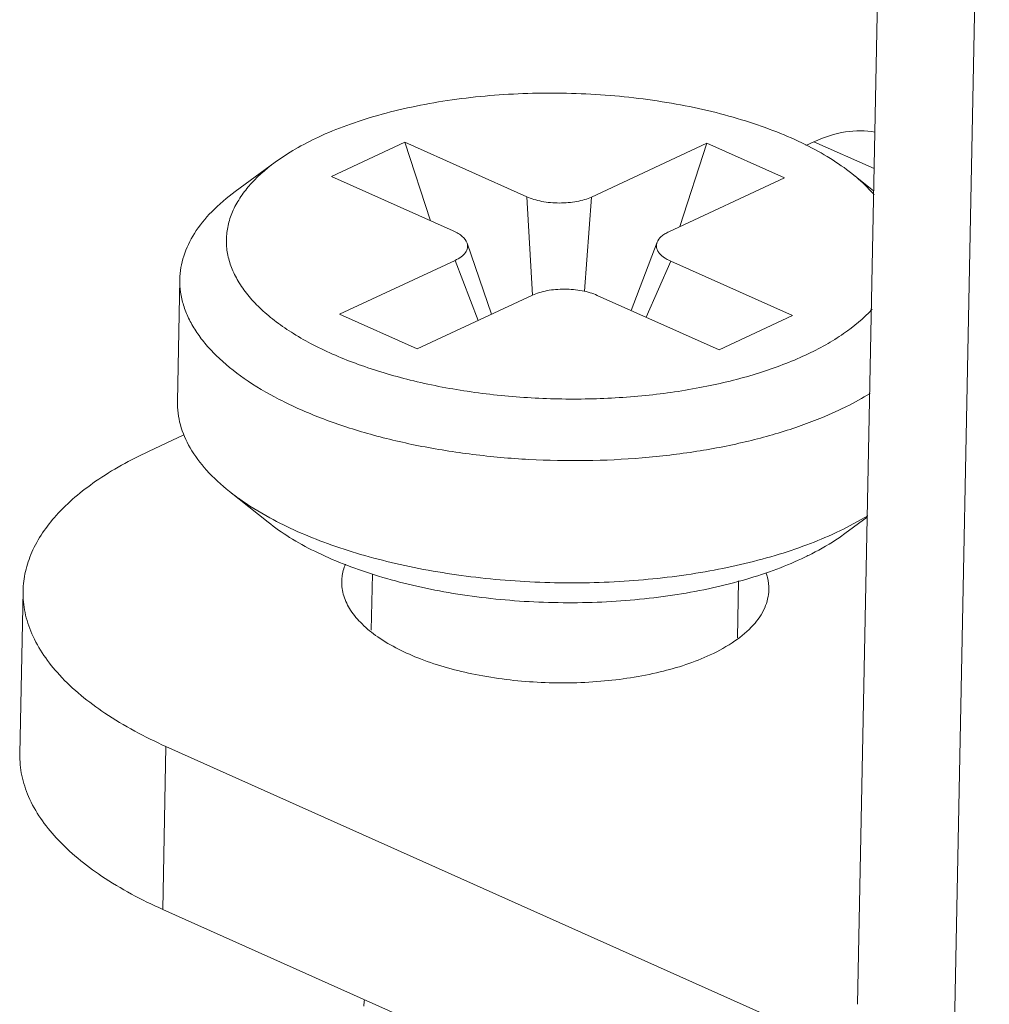
# Model space of a CAD drawing. Extents: x 1651 to 2096, y -33 to 282.
# Drawn here: x 1982 to 1988, y 199 to 205 of the extents above; entities that cross this region are included whole.
import ezdxf

# ---------------------------------------------------------------- set-up
doc = ezdxf.new("R2010")
doc.units = 0
doc.header["$MEASUREMENT"] = 0
doc.layers.get('0').update_dxf_attribs({"linetype": 'CONTINUOUS', "lineweight": 30})

msp = doc.modelspace()

# ---------------------------------------------------------------- linework, layer by layer
at = {"lineweight": 15}
for p, q in [((1987.3738, 198.9931), (1987.6129, 211.098)), ((1988.2373, 210.4186), (1987.9982, 198.3137)), ((1983.9256, 204.4196), (1984.4069, 204.6435)), ((1984.574, 204.1295), (1984.4069, 204.6435)), ((1984.4069, 204.6435), (1985.2054, 204.2864)), ((1985.6294, 204.285), (1986.3858, 204.637)), ((1986.2083, 204.0907), (1986.3858, 204.637)), ((1986.3858, 204.637), (1986.8939, 204.4097)), ((1987.0881, 204.647), (1987.0354, 204.6225)), ((1987.0881, 204.647), (1987.482, 204.4708)), ((1983.2952, 204.3213), (1983.5568, 204.5133)), ((1984.724, 204.0624), (1983.9256, 204.4196)), ((1986.8939, 204.4097), (1986.1375, 204.0577)), ((1987.4792, 204.325), (1987.3365, 204.4387)), ((1985.2438, 203.6418), (1985.2054, 204.2864)), ((1985.5831, 203.6668), (1985.6294, 204.285)), ((1984.9741, 203.5164), (1984.8141, 203.983)), ((1986.0597, 203.9883), (1985.889, 203.5414)), ((1983.9791, 203.5171), (1984.7355, 203.869)), ((1984.8881, 203.4764), (1984.7355, 203.869)), ((1985.9889, 203.4967), (1986.149, 203.8643)), ((1986.149, 203.8643), (1986.9474, 203.5072)), ((1982.9317, 203.7457), (1982.9159, 202.9447)), ((1985.2436, 203.6418), (1984.4872, 203.2898)), ((1986.4661, 203.2832), (1985.6677, 203.6404)), ((1984.4872, 203.2898), (1983.9791, 203.5171)), ((1986.9474, 203.5072), (1986.4661, 203.2832)), ((1982.9582, 202.7252), (1982.726, 202.6172)), ((1983.2563, 202.3552), (1983.5102, 202.153)), ((1987.2771, 202.1062), (1987.4403, 202.1959)), ((1987.4369, 202.1863), (1987.2899, 202.0783)), ((1984.1938, 201.8135), (1984.1865, 201.4462)), ((1986.5934, 201.7685), (1986.586, 201.3951)), ((1981.8831, 200.6343), (1981.9042, 201.7024)), ((1982.8196, 199.6152), (1982.8407, 200.6833)), ((1982.8407, 200.6833), (1987.1959, 198.7353)), ((1982.8196, 199.6152), (1987.1749, 197.6672))]:
    msp.add_line(p, q, dxfattribs=at)
for centre, radius, start, end in [((1986.2473, 204.196), 2.3298, 294.95125, 296.23402), ((1986.49, 203.1688), 1.3523, 304.32271, 306.2604), ((1984.4582, 198.9748), 0.3204, 171.42589, 178.8462)]:
    msp.add_arc(centre, radius, start, end, dxfattribs=at)
for points, knots in [([(1987.3365, 204.4387), (1987.2916, 204.4745), (1987.1926, 204.5432), (1987.0276, 204.6337), (1986.8415, 204.7154), (1986.6368, 204.7871), (1986.4162, 204.8479), (1986.1002, 204.9142), (1985.6864, 204.9641), (1985.1838, 204.9718), (1984.7698, 204.9346), (1984.4538, 204.8779), (1984.2333, 204.8239), (1984.0288, 204.7585), (1983.9003, 204.7059), (1983.8396, 204.6776)], [0, 0, 0, 0, 0.047363, 0.099113, 0.155045, 0.214794, 0.277876, 0.343712, 0.480956, 0.620912, 0.757658, 0.823071, 0.885621, 0.944762, 1, 1, 1, 1]), ([(1983.8396, 204.6776), (1983.7881, 204.6537), (1983.6909, 204.6036), (1983.599, 204.5443), (1983.5568, 204.5133)], [0, 0, 0, 0, 0.520344, 1, 1, 1, 1]), ([(1987.4897, 204.7101), (1987.426, 204.7224), (1987.2856, 204.7216), (1987.1537, 204.6775), (1987.0881, 204.647)], [0, 0, 0, 0, 0.472719, 1, 1, 1, 1]), ([(1983.5568, 204.5133), (1983.4924, 204.4661), (1983.4048, 204.3887), (1983.3163, 204.2688), (1983.2703, 204.1793), (1983.2426, 204.0876), (1983.2337, 203.9945), (1983.2439, 203.9012), (1983.2729, 203.8088), (1983.3202, 203.7181), (1983.3852, 203.6298), (1983.4671, 203.5446), (1983.5654, 203.4631), (1983.6791, 203.3858), (1983.8556, 203.2862), (1984.1097, 203.1779), (1984.4488, 203.0772), (1984.8202, 203.0052), (1985.2119, 202.9644), (1985.6109, 202.956), (1986.0042, 202.9805), (1986.3789, 203.0369), (1986.7227, 203.1234), (1986.9356, 203.2036), (1987.0334, 203.2491)], [0, 0, 0, 0, 0.049119, 0.070981, 0.091379, 0.110735, 0.12958, 0.148505, 0.168089, 0.188839, 0.211145, 0.235276, 0.261391, 0.289557, 0.319764, 0.385944, 0.458896, 0.537018, 0.61838, 0.70086, 0.782279, 0.860515, 0.933623, 1, 1, 1, 1]), ([(1987.483, 204.2988), (1987.4726, 204.311), (1987.4273, 204.3612), (1987.3768, 204.4066), (1987.3365, 204.4387)], [0, 0, 0, 0, 0.237871, 1, 1, 1, 1]), ([(1983.2952, 204.3213), (1983.2404, 204.2811), (1983.1416, 204.1976), (1983.0248, 204.0548), (1982.9624, 203.9262), (1982.9371, 203.8228), (1982.9322, 203.7713), (1982.9317, 203.7457)], [0, 0, 0, 0, 0.28968, 0.547701, 0.780632, 0.891236, 1, 1, 1, 1]), ([(1985.6294, 204.285), (1985.615, 204.2783), (1985.5836, 204.2667), (1985.5328, 204.2545), (1985.4775, 204.2472), (1985.4196, 204.2448), (1985.3615, 204.2476), (1985.3053, 204.2553), (1985.253, 204.2679), (1985.2204, 204.2797), (1985.2054, 204.2864)], [0, 0, 0, 0, 0.109404, 0.23043, 0.360037, 0.49444, 0.629604, 0.761432, 0.886002, 1, 1, 1, 1]), ([(1984.724, 204.0624), (1984.7353, 204.0574), (1984.7561, 204.0466), (1984.7893, 204.023), (1984.8083, 203.9997), (1984.814, 203.983)], [0, 0, 0, 0, 0.302215, 0.569099, 1, 1, 1, 1]), ([(1986.0597, 203.9883), (1986.0653, 204.0027), (1986.0817, 204.023), (1986.1103, 204.0438), (1986.1279, 204.0533), (1986.1375, 204.0577)], [0, 0, 0, 0, 0.4374, 0.702283, 1, 1, 1, 1]), ([(1984.814, 203.983), (1984.8158, 203.978), (1984.8181, 203.9676), (1984.8173, 203.9459), (1984.8048, 203.9181), (1984.7754, 203.8902), (1984.7499, 203.8757), (1984.7355, 203.869)], [0, 0, 0, 0, 0.105193, 0.208127, 0.42561, 0.685369, 1, 1, 1, 1]), ([(1986.149, 203.8643), (1986.1326, 203.8717), (1986.1098, 203.8841), (1986.0845, 203.905), (1986.0667, 203.925), (1986.0556, 203.9482), (1986.0549, 203.9718), (1986.0577, 203.9829), (1986.0597, 203.9883)], [0, 0, 0, 0, 0.320234, 0.458813, 0.583333, 0.798195, 0.898173, 1, 1, 1, 1]), ([(1982.9317, 203.7457), (1982.9312, 203.7173), (1982.9348, 203.6596), (1982.9544, 203.5738), (1982.9881, 203.4889), (1983.0354, 203.4054), (1983.0961, 203.3237), (1983.1975, 203.2142), (1983.3578, 203.0852), (1983.5891, 202.9492), (1983.8605, 202.8296), (1984.1663, 202.729), (1984.4999, 202.6495), (1984.854, 202.593), (1985.2208, 202.5606), (1985.5923, 202.5531), (1985.9602, 202.5707), (1986.3164, 202.6129), (1986.6531, 202.6789), (1986.963, 202.7671), (1987.156, 202.8429), (1987.2459, 202.8847)], [0, 0, 0, 0, 0.01764, 0.035648, 0.054365, 0.074079, 0.095015, 0.117339, 0.166489, 0.2219, 0.283315, 0.350081, 0.421267, 0.495742, 0.572245, 0.649438, 0.725957, 0.800464, 0.871695, 0.938519, 1, 1, 1, 1]), ([(1985.2436, 203.6418), (1985.258, 203.6485), (1985.2894, 203.6601), (1985.3402, 203.6722), (1985.3955, 203.6796), (1985.4534, 203.682), (1985.5115, 203.6792), (1985.5678, 203.6714), (1985.62, 203.6589), (1985.6526, 203.6471), (1985.6677, 203.6404)], [0, 0, 0, 0, 0.109404, 0.23043, 0.360037, 0.49444, 0.629604, 0.761432, 0.886002, 1, 1, 1, 1]), ([(1987.0334, 203.2491), (1987.0781, 203.2699), (1987.1632, 203.3132), (1987.3142, 203.4063), (1987.4141, 203.4886), (1987.4695, 203.5489)], [0, 0, 0, 0, 0.278161, 0.537739, 1, 1, 1, 1]), ([(1987.2459, 202.8847), (1987.2646, 202.8934), (1987.3362, 202.9278), (1987.4059, 202.9661), (1987.4561, 202.9969)], [0, 0, 0, 0, 0.259012, 1, 1, 1, 1]), ([(1982.9159, 202.9447), (1982.9154, 202.9192), (1982.9182, 202.8675), (1982.9394, 202.7631), (1982.9967, 202.6321), (1983.1078, 202.4849), (1983.2031, 202.3976), (1983.2563, 202.3552)], [0, 0, 0, 0, 0.108761, 0.219365, 0.452292, 0.7103, 1, 1, 1, 1]), ([(1982.726, 202.6172), (1982.6058, 202.5613), (1982.389, 202.4418), (1982.1233, 202.2209), (1981.975, 202.0077), (1981.9159, 201.8323), (1981.905, 201.7452), (1981.9042, 201.7024)], [0, 0, 0, 0, 0.308022, 0.572359, 0.797627, 0.900422, 1, 1, 1, 1]), ([(1983.2563, 202.3552), (1983.2759, 202.3396), (1983.3601, 202.276), (1983.4502, 202.2205), (1983.521, 202.182)], [0, 0, 0, 0, 0.236716, 1, 1, 1, 1]), ([(1983.5102, 202.153), (1983.5551, 202.1172), (1983.654, 202.0485), (1983.819, 201.9579), (1984.0051, 201.8763), (1984.2098, 201.8046), (1984.4305, 201.7438), (1984.7464, 201.6775), (1985.1602, 201.6276), (1985.6628, 201.6199), (1986.0768, 201.6571), (1986.3929, 201.7138), (1986.6133, 201.7678), (1986.8178, 201.8332), (1986.9463, 201.8858), (1987.007, 201.914)], [0, 0, 0, 0, 0.047363, 0.099113, 0.155045, 0.214794, 0.277876, 0.343712, 0.480956, 0.620912, 0.757658, 0.823071, 0.885621, 0.944763, 1, 1, 1, 1]), ([(1983.521, 202.182), (1983.5798, 202.1499), (1983.7045, 202.0889), (1983.9037, 202.0094), (1984.1192, 201.9394), (1984.4304, 201.8585), (1984.8439, 201.7872), (1985.3561, 201.7495), (1985.8709, 201.7601), (1986.3662, 201.8184), (1986.7547, 201.9066), (1987.0376, 202.0007), (1987.1681, 202.0548), (1987.2301, 202.0837)], [0, 0, 0, 0, 0.052714, 0.108973, 0.168443, 0.230713, 0.361666, 0.497606, 0.633881, 0.765814, 0.889044, 0.946262, 1, 1, 1, 1]), ([(1987.007, 201.914), (1987.0294, 201.9244), (1987.1138, 201.9656), (1987.1953, 202.0129), (1987.2525, 202.0519)], [0, 0, 0, 0, 0.262731, 1, 1, 1, 1]), ([(1983.9929, 201.7659), (1983.993, 201.7753), (1983.9957, 201.8138), (1984.006, 201.8516), (1984.0172, 201.8784)], [0, 0, 0, 0, 0.246046, 1, 1, 1, 1]), ([(1986.4088, 201.2837), (1986.3038, 201.2349), (1986.0667, 201.1584), (1985.6839, 201.1005), (1985.2762, 201.0953), (1984.8783, 201.1433), (1984.524, 201.2402), (1984.2748, 201.3613), (1984.127, 201.48), (1984.0499, 201.5706), (1984.0024, 201.6664), (1983.9922, 201.7338), (1983.9929, 201.7659)], [0, 0, 0, 0, 0.12829, 0.274069, 0.427854, 0.578894, 0.716865, 0.833605, 0.882809, 0.926048, 0.964429, 1, 1, 1, 1]), ([(1986.7743, 201.8186), (1986.7774, 201.8098), (1986.7882, 201.7748), (1986.7928, 201.7378), (1986.7922, 201.7106)], [0, 0, 0, 0, 0.256267, 1, 1, 1, 1]), ([(1981.9042, 201.7024), (1981.9032, 201.6554), (1981.9124, 201.5591), (1981.9761, 201.3635), (1982.1456, 201.1246), (1982.4518, 200.8782), (1982.7019, 200.7454), (1982.8407, 200.6833)], [0, 0, 0, 0, 0.096693, 0.197137, 0.420443, 0.686921, 1, 1, 1, 1]), ([(1986.7922, 201.7106), (1986.7914, 201.6702), (1986.7708, 201.5843), (1986.69, 201.4687), (1986.566, 201.3655), (1986.4648, 201.3098), (1986.4088, 201.2837)], [0, 0, 0, 0, 0.20156, 0.427058, 0.691749, 1, 1, 1, 1]), ([(1981.8831, 200.6343), (1981.8821, 200.5874), (1981.8913, 200.491), (1981.955, 200.2954), (1982.1245, 200.0565), (1982.4307, 199.8101), (1982.6808, 199.6773), (1982.8196, 199.6152)], [0, 0, 0, 0, 0.096693, 0.197137, 0.420443, 0.686921, 1, 1, 1, 1])]:
    msp.add_open_spline(points, degree=3, knots=knots, dxfattribs=at)

doc.saveas('drawing.dxf')
